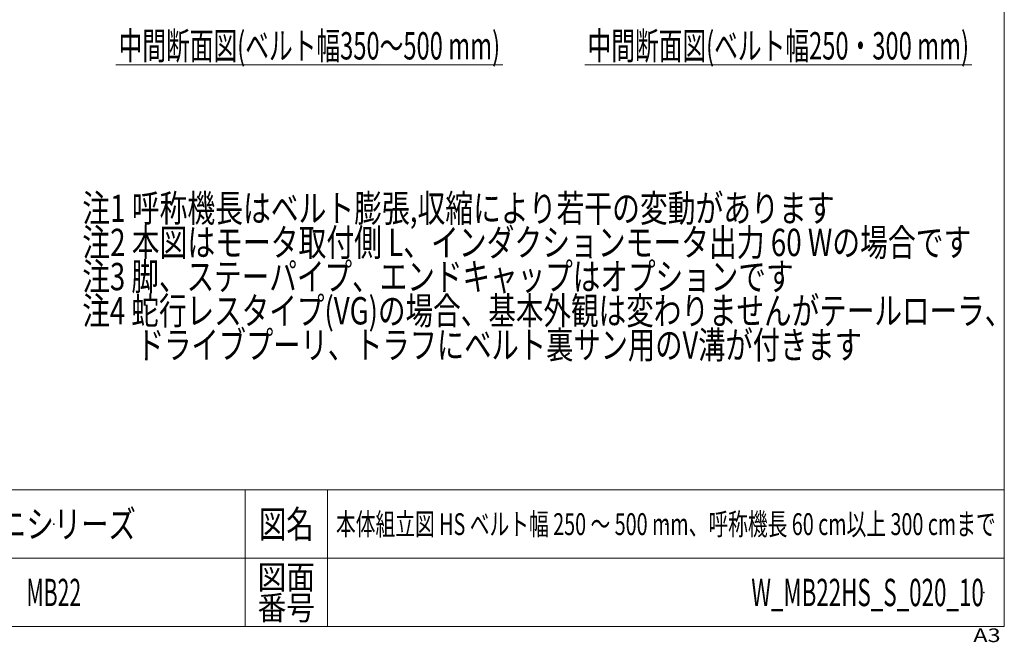
# Model space of a CAD drawing. Units: millimetres. Extents: x -1970 to 1970, y -1352 to 1351.
# Drawn here: x 530 to 1970, y -1352 to -441 of the extents above; entities that cross this region are included whole.
import ezdxf
from ezdxf.enums import TextEntityAlignment as Align

# ---------------------------------------------------------------- set-up
doc = ezdxf.new("R2010")
doc.units = ezdxf.units.MM
doc.header["$LTSCALE"] = 2.5
doc.header["$PDSIZE"] = 1
doc.layers.add('ZUWAKU', color=7, linetype='Continuous')
doc.styles.add('dcStyle0', font='ＭＳ Ｐゴシック', dxfattribs={"width": 1.2})
doc.styles.add('dcStyle1', font='txt.shx', dxfattribs={"width": 1.2, "bigfont": 'bigfont'})

# ---------------------------------------------------------------- blocks, each defined once
blk = doc.blocks.new('DC_GROUP_W_MB22HS_S_020_10_4')
at = {"color": 2, "style": 'dcStyle0'}
for s, width, p, p2 in [('注1 呼称機長はベルト膨張,収縮により若干の変動があります', 0.735904, (621.7, -736.5), (1721.7, -736.5)), ('注2 本図はモータ取付側 L、インダクションモータ出力 60 Wの場合です', 0.755372, (621.7, -786.5), (1921.7, -786.5)), ('注3 脚、ステーパイプ、エンドキャップはオプションです', 0.794177, (621.7, -836.5), (1661.7, -836.5)), ('注4 蛇行レスタイプ(VG)の場合、基本外観は変わりませんがテールローラ、', 0.7454, (621.7, -886.5), (1981.7, -886.5)), ('\u3000\u3000ドライブプーリ、トラフにベルト裏サン用のV溝が付きます', 0.79025, (621.7, -936.5), (1761.7, -936.5))]:
    blk.add_text(s, height=40, dxfattribs=dict(at, width=width)).set_placement(p, p2, align=Align.FIT)
blk = doc.blocks.new('DC_GROUP_W_MB22HS_S_020_10_9')
at = {"color": 2, "linetype": 'Continuous', "lineweight": 13}
blk.add_line((670.7, -506.8), (1236.7, -506.8), dxfattribs=at)
at = {"color": 2, "style": 'dcStyle0', "width": 0.640373}
blk.add_text('中間断面図(ベルト幅350～500 mm)', height=40, dxfattribs=at).set_placement((674.7, -498.8), (1232.7, -498.8), align=Align.FIT)
blk = doc.blocks.new('DC_GROUP_W_MB22HS_S_020_10_11')
at = {"color": 2, "linetype": 'Continuous', "lineweight": 13}
blk.add_line((1356.5, -506.8), (1922.5, -506.8), dxfattribs=at)
at = {"color": 2, "style": 'dcStyle0', "width": 0.662491}
blk.add_text('中間断面図(ベルト幅250・300 mm)', height=40, dxfattribs=at).set_placement((1360.5, -498.8), (1918.5, -498.8), align=Align.FIT)
blk = doc.blocks.new('DC_GROUP_W_MB22HS_S_020_10_1')
at = {"layer": 'ZUWAKU', "color": 7, "linetype": 'Continuous', "lineweight": 13}
for p, q in [((1970, -1328.7), (1970, 1351.3)), ((-1970, -1328.7), (1970, -1328.7))]:
    blk.add_line(p, q, dxfattribs=at)
at = {"layer": 'ZUWAKU', "color": 4, "linetype": 'Continuous', "lineweight": 13}
for p, q in [((1970, -1128.7), (-1970, -1128.7)), ((860, -1128.7), (860, -1328.7)), ((980, -1128.7), (980, -1328.7)), ((-1970, -1228.7), (1970, -1228.7))]:
    blk.add_line(p, q, dxfattribs=at)
at = {"layer": 'ZUWAKU', "color": 2, "style": 'dcStyle1'}
for s, height, width, p, p2 in [('図名', 40, 1.272727, (880, -1198.7), (960, -1198.7)), ('図面', 35, 1.527273, (878, -1273.7), (962, -1273.7)), ('番号', 35, 1.527273, (878, -1318.7), (962, -1318.7))]:
    blk.add_text(s, height=height, dxfattribs=dict(at, width=width)).set_placement(p, p2, align=Align.FIT)
at = {"layer": 'ZUWAKU', "color": 4, "style": 'dcStyle1', "width": 1.2}
blk.add_text('A3', height=20, dxfattribs=at).set_placement((1924.6, -1351.3), (1964.6, -1351.3), align=Align.FIT)
blk = doc.blocks.new('DC_GROUP_W_MB22HS_S_020_10_2')
at = {"layer": 'ZUWAKU', "color": 2, "linetype": 'Continuous'}
for p in [(580, -1178.7), (1475, -1178.7), (580, -1278.7), (1940, -1278.7)]:
    blk.add_point(p, dxfattribs=at)

msp = doc.modelspace()

# ---------------------------------------------------------------- block references
at = {"linetype": 'Continuous'}
for name in ['DC_GROUP_W_MB22HS_S_020_10_9', 'DC_GROUP_W_MB22HS_S_020_10_11', 'DC_GROUP_W_MB22HS_S_020_10_4']:
    msp.add_blockref(name, (0, 0), dxfattribs=at)
at = {"layer": 'ZUWAKU', "linetype": 'Continuous'}
for name in ['DC_GROUP_W_MB22HS_S_020_10_1', 'DC_GROUP_W_MB22HS_S_020_10_2']:
    msp.add_blockref(name, (0, 0), dxfattribs=at)

# ---------------------------------------------------------------- texts
at = {"color": 2, "style": 'dcStyle1'}
for s, height, width, p, p2 in [('ミニシリーズ', 40, 1.2, (460, -1198.7192334), (700, -1198.7192334)), ('本体組立図 HS ベルト幅 250 ～ 500 mm、呼称機長 60 cm以上 300 cmまで', 32, 0.654757, (992.6, -1194.7192334), (1957.4, -1194.7192334)), ('MB22', 40, 0.512195, (540, -1298.7192334), (620, -1298.7192334)), ('W_MB22HS_S_020_10', 40, 0.537651, (1600, -1298.7192334), (1940, -1298.7192334))]:
    msp.add_text(s, height=height, dxfattribs=dict(at, width=width)).set_placement(p, p2, align=Align.FIT)

doc.saveas('drawing.dxf')
